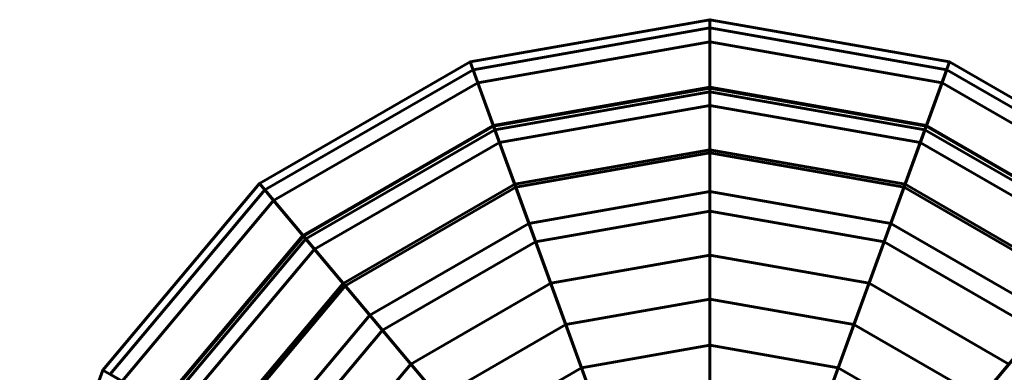
# Model space of a CAD drawing. Units: inches. Extents: x 536 to 9056, y 1197 to 10285.
# Drawn here: x 5258 to 5260, y 6059 to 6059 of the extents above; entities that cross this region are included whole.
import ezdxf

# ---------------------------------------------------------------- set-up
doc = ezdxf.new("R2010")
doc.units = ezdxf.units.IN
doc.header["$LTSCALE"] = 0.05
doc.header["$MEASUREMENT"] = 0
doc.layers.add('Object', color=7, linetype='Continuous', lineweight=60)

# ---------------------------------------------------------------- blocks, each defined once
blk = doc.blocks.new('A$C403C54AD')
for points in [[(0.980157, 1.23678, -0.04658), (0.980157, 1.202917, -0.043501), (0.980157, 1.202917, -0.043501), (0.968576, 1.234737, -0.04658)], [(0.980157, 1.233514, -0.043349), (0.980157, 1.23678, -0.04658), (0.968576, 1.234737, -0.04658), (0.969693, 1.231669, -0.043349)], [(0.991739, 1.234737, -0.04658), (0.980157, 1.202917, -0.043501), (0.980157, 1.202917, -0.043501), (0.980157, 1.23678, -0.04658)], [(0.990622, 1.231669, -0.043349), (0.991739, 1.234737, -0.04658), (0.980157, 1.23678, -0.04658), (0.980157, 1.233514, -0.043349)], [(0.980157, 1.233473, 0.116404), (0.980157, 1.236381, 0.10318), (0.968712, 1.234363, 0.10318), (0.969706, 1.231631, 0.116404)], [(0.980157, 1.236381, 0.10318), (0.980157, 1.235706, 0.074938), (0.968943, 1.233728, 0.074938), (0.968712, 1.234363, 0.10318)], [(0.990608, 1.231631, 0.116404), (0.991602, 1.234363, 0.10318), (0.980157, 1.236381, 0.10318), (0.980157, 1.233473, 0.116404)], [(0.991602, 1.234363, 0.10318), (0.991372, 1.233728, 0.074938), (0.980157, 1.235706, 0.074938), (0.980157, 1.236381, 0.10318)], [(0.980157, 1.235706, 0.074938), (0.980157, 1.230341, 0.056929), (0.970778, 1.228687, 0.056929), (0.968943, 1.233728, 0.074938)], [(0.991372, 1.233728, 0.074938), (0.989537, 1.228687, 0.056929), (0.980157, 1.230341, 0.056929), (0.980157, 1.235706, 0.074938)], [(0.968576, 1.234737, -0.04658), (0.980157, 1.202917, -0.043501), (0.980157, 1.202917, -0.043501), (0.958391, 1.228857, -0.04658)], [(0.969693, 1.231669, -0.043349), (0.968576, 1.234737, -0.04658), (0.958391, 1.228857, -0.04658), (0.96049, 1.226356, -0.043349)], [(1.001923, 1.228857, -0.04658), (0.980157, 1.202917, -0.043501), (0.980157, 1.202917, -0.043501), (0.991739, 1.234737, -0.04658)], [(0.999824, 1.226356, -0.043349), (1.001923, 1.228857, -0.04658), (0.991739, 1.234737, -0.04658), (0.990622, 1.231669, -0.043349)], [(0.969706, 1.231631, 0.116404), (0.968712, 1.234363, 0.10318), (0.958647, 1.228552, 0.10318), (0.960516, 1.226325, 0.116404)], [(0.968712, 1.234363, 0.10318), (0.968943, 1.233728, 0.074938), (0.959081, 1.228035, 0.074938), (0.958647, 1.228552, 0.10318)], [(0.999798, 1.226325, 0.116404), (1.001667, 1.228552, 0.10318), (0.991602, 1.234363, 0.10318), (0.990608, 1.231631, 0.116404)], [(1.001667, 1.228552, 0.10318), (1.001233, 1.228035, 0.074938), (0.991372, 1.233728, 0.074938), (0.991602, 1.234363, 0.10318)], [(0.968943, 1.233728, 0.074938), (0.970778, 1.228687, 0.056929), (0.96253, 1.223925, 0.056929), (0.959081, 1.228035, 0.074938)], [(1.001233, 1.228035, 0.074938), (0.997785, 1.223925, 0.056929), (0.989537, 1.228687, 0.056929), (0.991372, 1.233728, 0.074938)], [(0.980157, 1.217132, -0.040074), (0.980157, 1.233514, -0.043349), (0.969693, 1.231669, -0.043349), (0.975296, 1.216274, -0.040074)], [(0.980157, 1.228477, 0.12581), (0.980157, 1.233473, 0.116404), (0.969706, 1.231631, 0.116404), (0.971415, 1.226936, 0.12581)], [(0.980157, 1.233296, 0.102963), (0.980157, 1.230487, 0.115599), (0.970728, 1.228824, 0.115599), (0.969767, 1.231464, 0.102963)], [(0.980157, 1.232638, 0.075423), (0.980157, 1.233296, 0.102963), (0.969767, 1.231464, 0.102963), (0.969992, 1.230846, 0.075423)], [(0.985019, 1.216274, -0.040074), (0.990622, 1.231669, -0.043349), (0.980157, 1.233514, -0.043349), (0.980157, 1.217132, -0.040074)], [(0.988899, 1.226936, 0.12581), (0.990608, 1.231631, 0.116404), (0.980157, 1.233473, 0.116404), (0.980157, 1.228477, 0.12581)], [(0.990547, 1.231464, 0.102963), (0.989586, 1.228824, 0.115599), (0.980157, 1.230487, 0.115599), (0.980157, 1.233296, 0.102963)], [(0.990322, 1.230846, 0.075423), (0.990547, 1.231464, 0.102963), (0.980157, 1.233296, 0.102963), (0.980157, 1.232638, 0.075423)], [(0.980157, 1.227531, 0.058276), (0.980157, 1.232638, 0.075423), (0.969992, 1.230846, 0.075423), (0.971739, 1.226046, 0.058276)], [(0.988575, 1.226046, 0.058276), (0.990322, 1.230846, 0.075423), (0.980157, 1.232638, 0.075423), (0.980157, 1.227531, 0.058276)], [(0.975296, 1.216274, -0.040074), (0.969693, 1.231669, -0.043349), (0.96049, 1.226356, -0.043349), (0.971021, 1.213806, -0.040074)], [(0.989294, 1.213806, -0.040074), (0.999824, 1.226356, -0.043349), (0.990622, 1.231669, -0.043349), (0.985019, 1.216274, -0.040074)], [(0.971415, 1.226936, 0.12581), (0.969706, 1.231631, 0.116404), (0.960516, 1.226325, 0.116404), (0.963728, 1.222497, 0.12581)], [(0.969767, 1.231464, 0.102963), (0.970728, 1.228824, 0.115599), (0.962436, 1.224037, 0.115599), (0.96063, 1.226189, 0.102963)], [(0.969992, 1.230846, 0.075423), (0.969767, 1.231464, 0.102963), (0.96063, 1.226189, 0.102963), (0.961053, 1.225685, 0.075423)], [(0.996587, 1.222497, 0.12581), (0.999798, 1.226325, 0.116404), (0.990608, 1.231631, 0.116404), (0.988899, 1.226936, 0.12581)], [(0.999684, 1.226189, 0.102963), (0.997878, 1.224037, 0.115599), (0.989586, 1.228824, 0.115599), (0.990547, 1.231464, 0.102963)], [(0.999261, 1.225685, 0.075423), (0.999684, 1.226189, 0.102963), (0.990547, 1.231464, 0.102963), (0.990322, 1.230846, 0.075423)], [(0.971739, 1.226046, 0.058276), (0.969992, 1.230846, 0.075423), (0.961053, 1.225685, 0.075423), (0.964336, 1.221772, 0.058276)], [(0.995978, 1.221772, 0.058276), (0.999261, 1.225685, 0.075423), (0.990322, 1.230846, 0.075423), (0.988575, 1.226046, 0.058276)], [(0.980157, 1.230487, 0.115599), (0.980157, 1.225399, 0.12581), (0.972468, 1.224043, 0.12581), (0.970728, 1.228824, 0.115599)], [(0.980157, 1.230341, 0.056929), (0.980157, 1.223275, 0.046697), (0.973195, 1.222047, 0.046697), (0.970778, 1.228687, 0.056929)], [(0.989586, 1.228824, 0.115599), (0.987846, 1.224043, 0.12581), (0.980157, 1.225399, 0.12581), (0.980157, 1.230487, 0.115599)], [(0.989537, 1.228687, 0.056929), (0.98712, 1.222047, 0.046697), (0.980157, 1.223275, 0.046697), (0.980157, 1.230341, 0.056929)], [(0.958391, 1.228857, -0.04658), (0.980157, 1.202917, -0.043501), (0.980157, 1.202917, -0.043501), (0.950832, 1.219849, -0.04658)], [(0.96049, 1.226356, -0.043349), (0.958391, 1.228857, -0.04658), (0.950832, 1.219849, -0.04658), (0.95366, 1.218216, -0.043349)], [(0.970728, 1.228824, 0.115599), (0.972468, 1.224043, 0.12581), (0.965707, 1.220139, 0.12581), (0.962436, 1.224037, 0.115599)], [(1.009483, 1.219849, -0.04658), (0.980157, 1.202917, -0.043501), (0.980157, 1.202917, -0.043501), (1.001923, 1.228857, -0.04658)], [(0.997878, 1.224037, 0.115599), (0.994608, 1.220139, 0.12581), (0.987846, 1.224043, 0.12581), (0.989586, 1.228824, 0.115599)], [(0.960516, 1.226325, 0.116404), (0.958647, 1.228552, 0.10318), (0.951177, 1.219649, 0.10318), (0.953695, 1.218195, 0.116404)], [(0.958647, 1.228552, 0.10318), (0.959081, 1.228035, 0.074938), (0.951762, 1.219312, 0.074938), (0.951177, 1.219649, 0.10318)], [(0.970778, 1.228687, 0.056929), (0.973195, 1.222047, 0.046697), (0.967072, 1.218512, 0.046697), (0.96253, 1.223925, 0.056929)], [(0.980157, 1.225399, 0.12581), (0.980157, 1.228477, 0.12581), (0.971415, 1.226936, 0.12581), (0.972468, 1.224043, 0.12581)], [(0.987846, 1.224043, 0.12581), (0.988899, 1.226936, 0.12581), (0.980157, 1.228477, 0.12581), (0.980157, 1.225399, 0.12581)], [(0.997785, 1.223925, 0.056929), (0.993243, 1.218512, 0.046697), (0.98712, 1.222047, 0.046697), (0.989537, 1.228687, 0.056929)], [(0.959081, 1.228035, 0.074938), (0.96253, 1.223925, 0.056929), (0.956408, 1.216629, 0.056929), (0.951762, 1.219312, 0.074938)], [(0.980157, 1.221045, 0.048884), (0.980157, 1.227531, 0.058276), (0.971739, 1.226046, 0.058276), (0.973957, 1.219951, 0.048884)], [(0.986357, 1.219951, 0.048884), (0.988575, 1.226046, 0.058276), (0.980157, 1.227531, 0.058276), (0.980157, 1.221045, 0.048884)], [(0.972468, 1.224043, 0.12581), (0.971415, 1.226936, 0.12581), (0.963728, 1.222497, 0.12581), (0.965707, 1.220139, 0.12581)], [(0.994608, 1.220139, 0.12581), (0.996587, 1.222497, 0.12581), (0.988899, 1.226936, 0.12581), (0.987846, 1.224043, 0.12581)], [(0.971021, 1.213806, -0.040074), (0.96049, 1.226356, -0.043349), (0.95366, 1.218216, -0.043349), (0.967847, 1.210025, -0.040074)], [(0.963728, 1.222497, 0.12581), (0.960516, 1.226325, 0.116404), (0.953695, 1.218195, 0.116404), (0.958022, 1.215697, 0.12581)], [(0.96063, 1.226189, 0.102963), (0.962436, 1.224037, 0.115599), (0.956282, 1.216702, 0.115599), (0.953848, 1.218107, 0.102963)], [(0.961053, 1.225685, 0.075423), (0.96063, 1.226189, 0.102963), (0.953848, 1.218107, 0.102963), (0.954418, 1.217778, 0.075423)], [(0.973957, 1.219951, 0.048884), (0.971739, 1.226046, 0.058276), (0.964336, 1.221772, 0.058276), (0.968505, 1.216804, 0.048884)], [(0.991809, 1.216804, 0.048884), (0.995978, 1.221772, 0.058276), (0.988575, 1.226046, 0.058276), (0.986357, 1.219951, 0.048884)], [(0.992467, 1.210025, -0.040074), (1.006655, 1.218216, -0.043349), (0.999824, 1.226356, -0.043349), (0.989294, 1.213806, -0.040074)], [(0.964336, 1.221772, 0.058276), (0.961053, 1.225685, 0.075423), (0.954418, 1.217778, 0.075423), (0.958842, 1.215224, 0.058276)], [(0.962436, 1.224037, 0.115599), (0.965707, 1.220139, 0.12581), (0.960688, 1.214158, 0.12581), (0.956282, 1.216702, 0.115599)], [(0.96253, 1.223925, 0.056929), (0.967072, 1.218512, 0.046697), (0.962527, 1.213096, 0.046697), (0.956408, 1.216629, 0.056929)], [(1.003907, 1.216629, 0.056929), (0.997787, 1.213096, 0.046697), (0.993243, 1.218512, 0.046697), (0.997785, 1.223925, 0.056929)], [(0.980157, 1.223275, 0.046697), (0.980157, 1.213036, 0.03933), (0.976696, 1.212426, 0.03933), (0.973195, 1.222047, 0.046697)], [(0.98712, 1.222047, 0.046697), (0.983618, 1.212426, 0.03933), (0.980157, 1.213036, 0.03933), (0.980157, 1.223275, 0.046697)], [(0.965707, 1.220139, 0.12581), (0.963728, 1.222497, 0.12581), (0.958022, 1.215697, 0.12581), (0.960688, 1.214158, 0.12581)], [(0.968505, 1.216804, 0.048884), (0.964336, 1.221772, 0.058276), (0.958842, 1.215224, 0.058276), (0.964459, 1.211981, 0.048884)], [(0.973195, 1.222047, 0.046697), (0.976696, 1.212426, 0.03933), (0.973653, 1.210669, 0.03933), (0.967072, 1.218512, 0.046697)], [(0.993243, 1.218512, 0.046697), (0.986661, 1.210669, 0.03933), (0.983618, 1.212426, 0.03933), (0.98712, 1.222047, 0.046697)], [(0.995856, 1.211981, 0.048884), (1.001473, 1.215224, 0.058276), (0.995978, 1.221772, 0.058276), (0.991809, 1.216804, 0.048884)], [(0.980157, 1.211822, 0.042248), (0.980157, 1.221045, 0.048884), (0.973957, 1.219951, 0.048884), (0.977112, 1.211285, 0.042248)], [(0.983203, 1.211285, 0.042248), (0.986357, 1.219951, 0.048884), (0.980157, 1.221045, 0.048884), (0.980157, 1.211822, 0.042248)], [(0.950832, 1.219849, -0.04658), (0.980157, 1.202917, -0.043501), (0.980157, 1.202917, -0.043501), (0.94681, 1.208798, -0.04658)], [(0.95366, 1.218216, -0.043349), (0.950832, 1.219849, -0.04658), (0.94681, 1.208798, -0.04658), (0.950026, 1.20823, -0.043349)], [(0.977112, 1.211285, 0.042248), (0.973957, 1.219951, 0.048884), (0.968505, 1.216804, 0.048884), (0.974434, 1.209738, 0.042248)], [(1.013505, 1.208798, -0.04658), (0.980157, 1.202917, -0.043501), (0.980157, 1.202917, -0.043501), (1.009483, 1.219849, -0.04658)], [(0.985881, 1.209738, 0.042248), (0.991809, 1.216804, 0.048884), (0.986357, 1.219951, 0.048884), (0.983203, 1.211285, 0.042248)]]:
    blk.add_3dface(points)

msp = doc.modelspace()

# ---------------------------------------------------------------- block references
at = {"layer": 'Object', "xscale": 39.3701, "yscale": 39.3701, "zscale": 39.3701}
msp.add_blockref('A$C403C54AD', (5220.9487, 6010.4829, 0.0236), dxfattribs=at)

doc.saveas('drawing.dxf')
